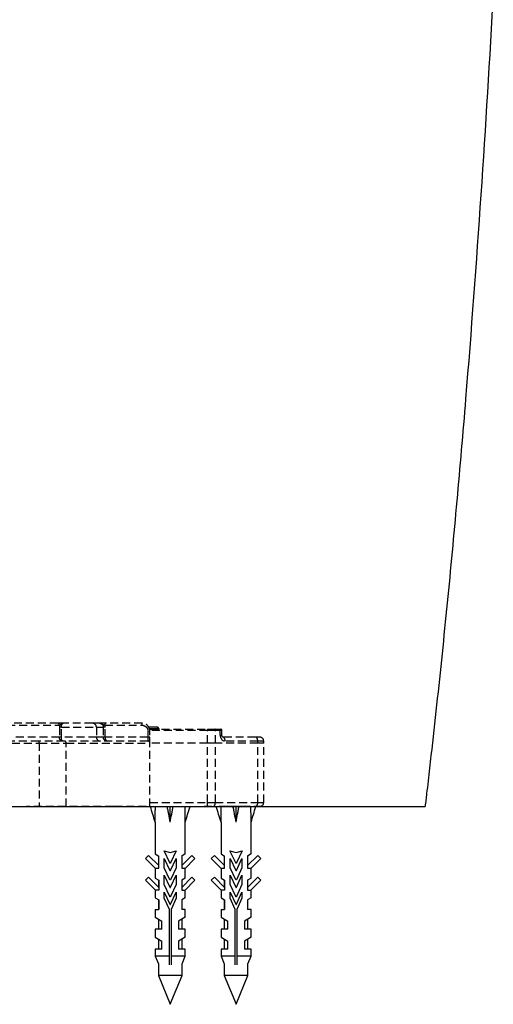
# Model space of a CAD drawing. Units: millimetres. Extents: x 35152 to 38271, y 314 to 2737.
# Drawn here: x 36637 to 36757, y 352 to 600 of the extents above; entities that cross this region are included whole.
import ezdxf

# ---------------------------------------------------------------- set-up
doc = ezdxf.new("R2010")
doc.units = ezdxf.units.MM
doc.linetypes.add('DASHED', pattern=[3, 2, -1])
doc.layers.add('1', color=7, linetype='Continuous')

msp = doc.modelspace()

# ---------------------------------------------------------------- linework, layer by layer
at = {"layer": '1', "linetype": 'DASHED'}
for p, q in [((36646.93, 422.51), (36621.75, 422.51)), ((36622.24, 422.01), (36647.41, 422.01)), ((36647.38, 421.51), (36647.38, 419.01)), ((36647.9, 421.51), (36647.38, 421.51)), ((36647.9, 419.01), (36647.9, 421.51)), ((36647.9, 421.51), (36656.72, 421.51)), ((36655.74, 422.51), (36648.32, 422.51)), ((36657.48, 422.51), (36655.74, 422.51)), ((36656.72, 421.51), (36656.72, 419.01)), ((36656.72, 421.51), (36658.48, 421.51)), ((36658.48, 421.51), (36658.48, 419.01)), ((36658.98, 421.51), (36658.48, 421.51)), ((36668.24, 422.51), (36658.9, 422.51)), ((36658.9, 422.51), (36658.9, 422.01)), ((36658.9, 422.01), (36668.24, 422.01)), ((36658.98, 419.01), (36658.98, 421.51)), ((36668.24, 422.51), (36668.24, 422.01)), ((36669.74, 420.51), (36669.74, 419.01)), ((36670.24, 420.51), (36669.74, 420.51)), ((36672.06, 421.51), (36669.98, 421.51)), ((36670.18, 421.01), (36684.77, 421.01)), ((36684.77, 420.71), (36670.23, 420.71)), ((36670.24, 401.51), (36670.24, 420.51)), ((36670.24, 420.51), (36670.24, 420.51)), ((36684.77, 421.01), (36686.61, 421.01)), ((36684.77, 421.01), (36684.77, 420.71)), ((36684.77, 417.51), (36684.77, 420.71)), ((36686.78, 420.71), (36684.77, 420.71)), ((36686.61, 421.01), (36687.84, 421.01)), ((36686.78, 417.51), (36686.78, 420.71)), ((36688.01, 420.71), (36686.78, 420.71)), ((36688.01, 419.51), (36688.01, 420.71)), ((36688.44, 419.51), (36688.44, 420.71)), ((36647.38, 419.01), (36622.25, 419.01)), ((36642.14, 418.01), (36623.24, 418.01)), ((36648.67, 418.01), (36642.14, 418.01)), ((36647.9, 419.01), (36647.38, 419.01)), ((36656.72, 419.01), (36647.9, 419.01)), ((36669.73, 418.01), (36648.67, 418.01)), ((36658.48, 419.01), (36656.72, 419.01)), ((36658.98, 419.01), (36658.48, 419.01)), ((36669.74, 419.01), (36658.98, 419.01)), ((36670.24, 419.01), (36669.74, 419.01)), ((36688.01, 419.51), (36688.44, 419.51)), ((36696.93, 419.01), (36688.67, 419.01)), ((36697.5, 418.01), (36689.24, 418.01)), ((36697.99, 419.01), (36696.93, 419.01)), ((36697.5, 417.51), (36697.5, 418.01)), ((36698.99, 418.01), (36697.5, 418.01)), ((36698.99, 417.51), (36698.99, 418.01)), ((36623.41, 417.51), (36642.31, 417.51)), ((36642.31, 417.51), (36642.31, 401.51)), ((36642.31, 417.51), (36649.09, 417.51)), ((36649.09, 417.51), (36670.23, 417.51)), ((36649.09, 401.51), (36649.09, 417.51)), ((36684.77, 417.51), (36670.24, 417.51)), ((36684.77, 402.51), (36684.77, 417.51)), ((36686.78, 417.51), (36684.77, 417.51)), ((36697.5, 417.51), (36686.78, 417.51)), ((36686.78, 402.51), (36686.78, 417.51)), ((36698.99, 417.51), (36697.5, 417.51)), ((36697.5, 402.51), (36697.5, 417.51)), ((36698.99, 402.51), (36698.99, 417.51)), ((36661.91, 401.51), (36660.94, 401.51)), ((36669.34, 401.51), (36681.24, 401.51)), ((36670.24, 402.51), (36684.77, 402.51)), ((36684.77, 401.51), (36684.77, 402.51)), ((36684.77, 402.51), (36686.78, 402.51)), ((36686.78, 402.51), (36697.5, 402.51)), ((36688.6, 401.51), (36687.64, 401.51)), ((36698.49, 401.51), (36695.63, 401.51)), ((36697.5, 402.51), (36698.99, 402.51))]:
    msp.add_line(p, q, dxfattribs=at)
at = {"layer": '1', "linetype": 'Continuous'}
for p, q in [((36622.24, 401.51), (36642.31, 401.51)), ((36681.24, 401.51), (36684.77, 401.51)), ((36684.77, 401.51), (36686.21, 401.51)), ((36686.21, 401.51), (36687.64, 401.51)), ((36688.6, 401.51), (36688.53, 401.51)), ((36693.45, 401.51), (36688.6, 401.51)), ((36695.63, 401.51), (36693.45, 401.51)), ((36671.58, 397.51), (36671.58, 389.51)), ((36679.18, 389.51), (36679.18, 397.51)), ((36688.21, 397.51), (36688.21, 389.51)), ((36695.81, 389.51), (36695.81, 397.51)), ((36675.29, 387.25), (36673.85, 390.34)), ((36673.85, 390.34), (36675.38, 389.89)), ((36675.38, 389.89), (36676.91, 390.34)), ((36676.91, 390.34), (36675.47, 387.25)), ((36691.92, 387.25), (36690.48, 390.34)), ((36690.48, 390.34), (36692.01, 389.89)), ((36692.01, 389.89), (36693.54, 390.34)), ((36693.54, 390.34), (36692.1, 387.25)), ((36669.13, 388.36), (36669.91, 389.14)), ((36671.71, 385.78), (36669.13, 388.36)), ((36669.91, 389.14), (36672.48, 386.57)), ((36671.58, 389.51), (36672.48, 388.99)), ((36672.38, 389.05), (36672.38, 386.67)), ((36672.48, 385.91), (36672.48, 388.99)), ((36673.88, 386.02), (36673.88, 388.39)), ((36673.88, 388.39), (36675.29, 385.37)), ((36675.47, 385.37), (36676.88, 388.39)), ((36676.88, 388.39), (36676.88, 386.02)), ((36679.18, 389.51), (36678.28, 388.99)), ((36678.28, 386.57), (36680.85, 389.14)), ((36678.28, 388.99), (36678.28, 385.91)), ((36678.38, 386.67), (36678.38, 389.05)), ((36681.63, 388.36), (36679.05, 385.78)), ((36680.85, 389.14), (36681.63, 388.36)), ((36685.76, 388.36), (36686.54, 389.14)), ((36688.35, 385.78), (36685.76, 388.36)), ((36686.54, 389.14), (36689.11, 386.57)), ((36688.21, 389.51), (36689.11, 388.99)), ((36689.01, 389.05), (36689.01, 386.67)), ((36689.11, 385.91), (36689.11, 388.99)), ((36690.51, 386.02), (36690.51, 388.39)), ((36690.51, 388.39), (36691.92, 385.37)), ((36692.1, 385.37), (36693.51, 388.39)), ((36693.51, 388.39), (36693.51, 386.02)), ((36695.81, 389.51), (36694.91, 388.99)), ((36694.91, 386.57), (36697.49, 389.14)), ((36694.91, 388.99), (36694.91, 385.91)), ((36695.01, 386.67), (36695.01, 389.05)), ((36698.26, 388.36), (36695.68, 385.78)), ((36697.49, 389.14), (36698.26, 388.36)), ((36671.58, 385.91), (36671.58, 383.41)), ((36671.71, 385.91), (36671.71, 385.78)), ((36671.71, 385.91), (36672.48, 385.91)), ((36675.29, 383), (36673.88, 386.02)), ((36676.88, 386.02), (36675.47, 383)), ((36678.28, 385.91), (36679.05, 385.91)), ((36679.05, 385.78), (36679.05, 385.91)), ((36679.18, 383.41), (36679.18, 385.91)), ((36688.21, 385.91), (36688.21, 383.41)), ((36688.35, 385.91), (36688.35, 385.78)), ((36688.35, 385.91), (36689.11, 385.91)), ((36691.92, 383), (36690.51, 386.02)), ((36693.51, 386.02), (36692.1, 383)), ((36694.91, 385.91), (36695.68, 385.91)), ((36695.68, 385.78), (36695.68, 385.91)), ((36695.81, 383.41), (36695.81, 385.91)), ((36669.13, 382.86), (36669.91, 383.64)), ((36671.71, 380.28), (36669.13, 382.86)), ((36669.91, 383.64), (36672.48, 381.07)), ((36671.58, 383.41), (36672.48, 382.89)), ((36672.38, 382.95), (36672.38, 381.17)), ((36672.48, 382.89), (36672.48, 380.41)), ((36673.88, 381.76), (36673.88, 384.13)), ((36673.88, 384.13), (36675.29, 381.11)), ((36675.47, 381.11), (36676.88, 384.13)), ((36676.88, 384.13), (36676.88, 381.76)), ((36678.28, 381.07), (36680.85, 383.64)), ((36679.18, 383.41), (36678.28, 382.89)), ((36678.28, 382.89), (36678.28, 380.41)), ((36678.38, 381.17), (36678.38, 382.95)), ((36681.63, 382.86), (36679.05, 380.28)), ((36680.85, 383.64), (36681.63, 382.86)), ((36685.76, 382.86), (36686.54, 383.64)), ((36688.35, 380.28), (36685.76, 382.86)), ((36686.54, 383.64), (36689.11, 381.07)), ((36688.21, 383.41), (36689.11, 382.89)), ((36689.01, 382.95), (36689.01, 381.17)), ((36689.11, 382.89), (36689.11, 380.41)), ((36690.51, 381.76), (36690.51, 384.13)), ((36690.51, 384.13), (36691.92, 381.11)), ((36692.1, 381.11), (36693.51, 384.13)), ((36693.51, 384.13), (36693.51, 381.76)), ((36694.91, 381.07), (36697.49, 383.64)), ((36695.81, 383.41), (36694.91, 382.89)), ((36694.91, 382.89), (36694.91, 380.41)), ((36695.01, 381.17), (36695.01, 382.95)), ((36698.26, 382.86), (36695.68, 380.28)), ((36697.49, 383.64), (36698.26, 382.86)), ((36671.58, 380.41), (36671.58, 378.41)), ((36671.71, 380.41), (36671.71, 380.28)), ((36672.48, 380.41), (36671.71, 380.41)), ((36675.29, 378.74), (36673.88, 381.76)), ((36676.88, 381.76), (36675.47, 378.74)), ((36678.28, 380.41), (36679.05, 380.41)), ((36679.05, 380.28), (36679.05, 380.41)), ((36679.18, 378.41), (36679.18, 380.41)), ((36688.21, 380.41), (36688.21, 378.41)), ((36688.35, 380.41), (36688.35, 380.28)), ((36689.11, 380.41), (36688.35, 380.41)), ((36691.92, 378.74), (36690.51, 381.76)), ((36693.51, 381.76), (36692.1, 378.74)), ((36694.91, 380.41), (36695.68, 380.41)), ((36695.68, 380.28), (36695.68, 380.41)), ((36695.81, 378.41), (36695.81, 380.41)), ((36671.58, 378.41), (36672.48, 377.89)), ((36672.38, 377.95), (36672.38, 375.51)), ((36672.48, 377.89), (36672.48, 375.51)), ((36673.88, 378.36), (36673.88, 379.86)), ((36673.88, 379.86), (36675.29, 376.84)), ((36675.18, 375.51), (36673.88, 378.36)), ((36675.47, 376.84), (36676.88, 379.86)), ((36676.88, 378.36), (36675.58, 375.51)), ((36676.88, 379.86), (36676.88, 378.36)), ((36679.18, 378.41), (36678.28, 377.89)), ((36678.28, 377.89), (36678.28, 375.51)), ((36678.38, 375.51), (36678.38, 377.95)), ((36688.21, 378.41), (36689.11, 377.89)), ((36689.01, 377.95), (36689.01, 375.51)), ((36689.11, 377.89), (36689.11, 375.51)), ((36690.51, 378.36), (36690.51, 379.86)), ((36690.51, 379.86), (36691.92, 376.84)), ((36691.81, 375.51), (36690.51, 378.36)), ((36692.1, 376.84), (36693.51, 379.86)), ((36693.51, 378.36), (36692.21, 375.51)), ((36693.51, 379.86), (36693.51, 378.36)), ((36695.81, 378.41), (36694.91, 377.89)), ((36694.91, 377.89), (36694.91, 375.51)), ((36695.01, 375.51), (36695.01, 377.95)), ((36671.58, 375.51), (36671.58, 373.51)), ((36671.58, 375.51), (36672.48, 375.51)), ((36675.18, 363.71), (36675.18, 375.51)), ((36675.58, 375.51), (36675.58, 363.71)), ((36679.18, 375.51), (36678.28, 375.51)), ((36679.18, 373.51), (36679.18, 375.51)), ((36688.21, 375.51), (36688.21, 373.51)), ((36688.21, 375.51), (36689.11, 375.51)), ((36691.81, 363.71), (36691.81, 375.51)), ((36692.21, 375.51), (36692.21, 363.71)), ((36695.81, 375.51), (36694.91, 375.51)), ((36695.81, 373.51), (36695.81, 375.51)), ((36671.58, 373.51), (36673.28, 372.53)), ((36672.38, 373.05), (36672.38, 370.51)), ((36679.18, 373.51), (36677.48, 372.53)), ((36678.38, 370.51), (36678.38, 373.05)), ((36688.21, 373.51), (36689.91, 372.53)), ((36689.01, 373.05), (36689.01, 370.51)), ((36695.81, 373.51), (36694.11, 372.53)), ((36695.01, 370.51), (36695.01, 373.05)), ((36671.58, 370.51), (36671.58, 368.51)), ((36673.28, 370.51), (36671.58, 370.51)), ((36673.28, 370.51), (36673.28, 372.53)), ((36677.48, 372.53), (36677.48, 370.51)), ((36679.18, 370.51), (36677.48, 370.51)), ((36679.18, 368.51), (36679.18, 370.51)), ((36689.91, 370.51), (36688.21, 370.51)), ((36688.21, 370.51), (36688.21, 368.51)), ((36689.91, 370.51), (36689.91, 372.53)), ((36694.11, 372.53), (36694.11, 370.51)), ((36695.81, 370.51), (36694.11, 370.51)), ((36695.81, 368.51), (36695.81, 370.51)), ((36671.58, 368.51), (36673.28, 367.53)), ((36672.38, 368.05), (36672.38, 365.51)), ((36679.18, 368.51), (36677.48, 367.53)), ((36678.38, 365.51), (36678.38, 368.05)), ((36688.21, 368.51), (36689.91, 367.53)), ((36689.01, 368.05), (36689.01, 365.51)), ((36695.81, 368.51), (36694.11, 367.53)), ((36695.01, 365.51), (36695.01, 368.05)), ((36671.58, 365.51), (36671.58, 363.71)), ((36673.28, 365.51), (36671.58, 365.51)), ((36673.28, 365.51), (36673.28, 367.53)), ((36677.48, 367.53), (36677.48, 365.51)), ((36679.18, 365.51), (36677.48, 365.51)), ((36679.18, 363.71), (36679.18, 365.51)), ((36688.21, 365.51), (36688.21, 363.71)), ((36689.91, 365.51), (36688.21, 365.51)), ((36689.91, 365.51), (36689.91, 367.53)), ((36694.11, 367.53), (36694.11, 365.51)), ((36695.81, 365.51), (36694.11, 365.51)), ((36695.81, 363.71), (36695.81, 365.51)), ((36675.18, 363.71), (36671.58, 363.71)), ((36671.58, 363.71), (36672.38, 361.75)), ((36679.18, 363.71), (36675.58, 363.71)), ((36678.38, 361.75), (36679.18, 363.71)), ((36688.21, 363.71), (36689.01, 361.75)), ((36691.81, 363.71), (36688.21, 363.71)), ((36695.81, 363.71), (36692.21, 363.71)), ((36695.01, 361.75), (36695.81, 363.71)), ((36672.38, 361.75), (36672.38, 358.79)), ((36678.38, 358.79), (36678.38, 361.75)), ((36689.01, 361.75), (36689.01, 358.79)), ((36695.01, 358.79), (36695.01, 361.75)), ((36675.41, 358.79), (36672.38, 358.79)), ((36672.38, 358.79), (36675.38, 351.55)), ((36675.38, 351.55), (36678.38, 358.79)), ((36678.38, 358.79), (36675.41, 358.79)), ((36689.01, 358.79), (36692.01, 351.55)), ((36693.72, 358.79), (36689.01, 358.79)), ((36692.01, 351.55), (36695.01, 358.79)), ((36695.01, 358.79), (36693.72, 358.79))]:
    msp.add_line(p, q, dxfattribs=at)
at = {"layer": '1', "linetype": 'DASHED'}
for centre, radius, start, end in [((36668.24, 420.51), 2, 0, 90), ((36697.99, 418.01), 1, 0, 90), ((36697.99, 402.51), 1, 270, 0)]:
    msp.add_arc(centre, radius, start, end, dxfattribs=at)
for centre, major_axis, ratio, start_param, end_param in [((36646.93, 422.01), (0, -0.5), 0.950145, 1.570796, 3.141593), ((36655.74, 421.51), (0, 1), 0.978888, 4.712389, 6.283185), ((36672.06, 421.01), (0, 0.5), 0.280083, 5.096786, 6.293344), ((36672.58, 421.31), (0.42, 0), 0.714074, 3.525989, 4.712389), ((36686.61, 420.71), (0, 0.3), 0.573576, 4.712389, 6.283185), ((36688.14, 420.71), (0, 0.3), 1, 4.713974, 6.283272), ((36642.14, 417.51), (0, -0.5), 0.338945, 1.570796, 3.141593), ((36648.67, 417.51), (0, -0.5), 0.84157, 1.570796, 3.141593), ((36657.7, 419.01), (0, 1), 0.978888, 1.570796, 3.141593), ((36669.73, 417.51), (0, -0.5), 0.999887, 1.570796, 3.141593), ((36689.24, 419.51), (0, -1.5), 0.819152, 4.712389, 6.283185), ((36688.67, 418.01), (0, 1), 0.573576, 4.712389, 6.283185), ((36696.93, 418.01), (0, -1), 0.573576, 1.570796, 3.141593), ((36686.21, 402.51), (0, -1), 0.573576, 0, 1.570796), ((36696.93, 402.51), (0, -1), 0.573576, 0, 1.570796)]:
    msp.add_ellipse(centre, major_axis=major_axis, ratio=ratio, start_param=start_param, end_param=end_param, dxfattribs=at)
at = {"layer": '1', "linetype": 'Continuous'}
for points, knots in [([(36757.01, 607.51), (36756.06, 590.3), (36755.02, 573.11), (36752.69, 538.73), (36751.41, 521.55), (36749.65, 500.08), (36749.29, 495.79), (36748.55, 487.21), (36748.17, 482.92), (36747.01, 470.05), (36746.2, 461.47), (36744.5, 444.32), (36743.62, 435.75), (36742.22, 422.91), (36741.51, 416.49), (36740.65, 409), (36740.22, 405.25), (36740, 403.38), (36739.9, 402.58), (36739.84, 402.04), (36739.81, 401.78), (36739.78, 401.51)], [0, 0, 0, 0, 0.25, 0.25, 0.5, 0.5, 0.5625, 0.5625, 0.625, 0.625, 0.75, 0.75, 0.875, 0.875, 0.9375, 0.96875, 0.984375, 0.992188, 0.996094, 0.996094, 1, 1, 1, 1]), ([(36574.24, 401.51), (36577.55, 401.51), (36584.17, 401.51), (36594.02, 401.51), (36603.74, 401.51), (36613.23, 401.51), (36622.44, 401.51), (36631.29, 401.51), (36637.25, 401.51), (36640.47, 401.51), (36641.15, 401.51), (36642.16, 401.51), (36644.32, 401.51), (36647.57, 401.51), (36650.7, 401.51), (36652.83, 401.51), (36653.88, 401.51), (36654.35, 401.51), (36654.53, 401.51), (36654.55, 401.51)], [0, 0, 0, 0, 0.111739, 0.223478, 0.335217, 0.446956, 0.558695, 0.670434, 0.782173, 0.796141, 0.803124, 0.810108, 0.838043, 0.893912, 0.949782, 0.977717, 0.991684, 0.998668, 1, 1, 1, 1]), ([(36574.24, 401.51), (36576.12, 401.51), (36579.86, 401.51), (36585.47, 401.51), (36591.06, 401.51), (36596.62, 401.51), (36602.15, 401.51), (36609.47, 401.51), (36618.5, 401.51), (36629.05, 401.51), (36637.52, 401.51), (36644.07, 401.51), (36648.04, 401.51), (36651.14, 401.51), (36653.05, 401.51), (36654.55, 401.51), (36655.83, 401.51), (36656.74, 401.51), (36657.27, 401.51)], [0, 0, 0, 0, 0.063046, 0.126093, 0.189139, 0.252185, 0.315232, 0.378278, 0.504371, 0.630463, 0.756556, 0.819602, 0.882648, 0.914172, 0.945695, 0.961456, 0.977218, 1, 1, 1, 1]), ([(36654.55, 401.51), (36654.61, 401.51), (36654.67, 401.51), (36654.78, 401.51), (36654.84, 401.51), (36655.01, 401.51), (36655.13, 401.51), (36655.47, 401.51), (36655.69, 401.51), (36656.37, 401.51), (36656.83, 401.51), (36657.27, 401.51)], [0, 0, 0, 0, 0.0625, 0.0625, 0.125, 0.125, 0.25, 0.25, 0.5, 0.5, 1, 1, 1, 1]), ([(36657.27, 401.51), (36657.48, 401.51), (36659.16, 401.51), (36662.27, 401.51), (36667.93, 401.51), (36673.33, 401.51), (36678.22, 401.51), (36680.47, 401.51), (36681.48, 401.51)], [0, 0, 0, 0, 0.023164, 0.190238, 0.357312, 0.691461, 0.858535, 1, 1, 1, 1]), ([(36657.27, 401.51), (36657.65, 401.51), (36659.19, 401.51), (36662.95, 401.51), (36668.35, 401.51), (36674.41, 401.51), (36678.69, 401.51), (36680.97, 401.51), (36681.48, 401.51)], [0, 0, 0, 0, 0.041324, 0.167773, 0.420672, 0.67357, 0.926469, 1, 1, 1, 1]), ([(36671.58, 397.51), (36671.58, 398.18), (36671.58, 398.85), (36671.6, 399.85), (36671.61, 400.18), (36671.62, 400.68), (36671.63, 400.84), (36671.64, 401.18), (36671.65, 401.34), (36671.65, 401.51)], [0, 0, 0, 0, 0.5, 0.5, 0.75, 0.75, 0.875, 0.875, 1, 1, 1, 1]), ([(36675.38, 397.51), (36675.26, 398.18), (36675.14, 398.85), (36674.95, 399.85), (36674.89, 400.18), (36674.79, 400.68), (36674.76, 400.84), (36674.7, 401.18), (36674.66, 401.34), (36674.63, 401.51)], [0, 0, 0, 0, 0.5, 0.5, 0.75, 0.75, 0.875, 0.875, 1, 1, 1, 1]), ([(36675.38, 397.51), (36675.5, 398.18), (36675.62, 398.85), (36675.81, 399.85), (36675.87, 400.18), (36675.97, 400.68), (36676, 400.84), (36676.06, 401.18), (36676.1, 401.34), (36676.13, 401.51)], [0, 0, 0, 0, 0.5, 0.5, 0.75, 0.75, 0.875, 0.875, 1, 1, 1, 1]), ([(36679.18, 397.51), (36679.18, 398.18), (36679.17, 398.85), (36679.16, 399.85), (36679.15, 400.18), (36679.13, 400.68), (36679.13, 400.84), (36679.12, 401.18), (36679.11, 401.34), (36679.1, 401.51)], [0, 0, 0, 0, 0.5, 0.5, 0.75, 0.75, 0.875, 0.875, 1, 1, 1, 1]), ([(36681.48, 401.51), (36683.15, 401.51), (36684.74, 401.51), (36687.02, 401.51), (36687.76, 401.51), (36688.85, 401.51), (36689.21, 401.51), (36689.74, 401.51), (36689.91, 401.51), (36690.17, 401.51), (36690.26, 401.51), (36690.43, 401.51), (36690.52, 401.51), (36690.61, 401.51)], [0, 0, 0, 0, 0.5, 0.5, 0.75, 0.75, 0.875, 0.875, 0.9375, 0.9375, 0.96875, 0.96875, 1, 1, 1, 1]), ([(36681.48, 401.51), (36682.23, 401.51), (36682.96, 401.51), (36684.4, 401.51), (36685.11, 401.51), (36686.5, 401.51), (36687.18, 401.51), (36688.18, 401.51), (36688.51, 401.51), (36689.17, 401.51), (36689.49, 401.51), (36689.97, 401.51), (36690.13, 401.51), (36690.45, 401.51), (36690.61, 401.51), (36690.92, 401.51), (36691.08, 401.51), (36691.39, 401.51), (36691.55, 401.51), (36692.32, 401.51), (36692.94, 401.51), (36694.78, 401.51), (36695.98, 401.51), (36698.33, 401.51), (36699.49, 401.51), (36701.74, 401.51), (36702.84, 401.51), (36704.99, 401.51), (36706.04, 401.51), (36708.08, 401.51), (36709.07, 401.51), (36711.96, 401.51), (36713.77, 401.51), (36716.3, 401.51), (36717.12, 401.51), (36718.68, 401.51), (36719.43, 401.51), (36720.87, 401.51), (36721.55, 401.51), (36722.86, 401.51), (36723.8, 401.51), (36724.66, 401.51), (36725.22, 401.51), (36726.03, 401.51), (36726.77, 401.51), (36727.69, 401.51), (36728.12, 401.51), (36728.71, 401.51), (36728.9, 401.51), (36729.17, 401.51), (36729.26, 401.51), (36729.44, 401.51), (36729.52, 401.51), (36729.69, 401.51), (36729.78, 401.51), (36729.94, 401.51), (36730.03, 401.51), (36730.28, 401.51), (36730.44, 401.51), (36730.77, 401.51), (36730.93, 401.51), (36731.25, 401.51), (36731.4, 401.51), (36731.71, 401.51), (36731.86, 401.51), (36732.16, 401.51), (36732.31, 401.51), (36732.75, 401.51), (36733.61, 401.51), (36734.39, 401.51), (36735.38, 401.51), (36735.84, 401.51), (36736.7, 401.51), (36737.1, 401.51), (36737.84, 401.51), (36738.18, 401.51), (36738.79, 401.51), (36739.06, 401.51), (36739.3, 401.51)], [0, 0, 0, 0, 0.015625, 0.015625, 0.03125, 0.03125, 0.046875, 0.046875, 0.054687, 0.054687, 0.0625, 0.0625, 0.066406, 0.066406, 0.070312, 0.070312, 0.074219, 0.074219, 0.078125, 0.078125, 0.09375, 0.09375, 0.125, 0.125, 0.15625, 0.15625, 0.1875, 0.1875, 0.21875, 0.21875, 0.25, 0.25, 0.3125, 0.3125, 0.34375, 0.34375, 0.375, 0.375, 0.40625, 0.40625, 0.4375, 0.453125, 0.453125, 0.46875, 0.5, 0.5, 0.53125, 0.53125, 0.546875, 0.546875, 0.554687, 0.554687, 0.5625, 0.5625, 0.570312, 0.570312, 0.578125, 0.578125, 0.59375, 0.59375, 0.609375, 0.609375, 0.625, 0.625, 0.640625, 0.640625, 0.65625, 0.65625, 0.6875, 0.75, 0.75, 0.8125, 0.8125, 0.875, 0.875, 0.9375, 0.9375, 1, 1, 1, 1]), ([(36688.21, 397.51), (36688.21, 398.18), (36688.22, 398.85), (36688.24, 399.85), (36688.24, 400.18), (36688.26, 400.68), (36688.26, 400.84), (36688.27, 401.18), (36688.28, 401.34), (36688.29, 401.51)], [0, 0, 0, 0, 0.5, 0.5, 0.75, 0.75, 0.875, 0.875, 1, 1, 1, 1]), ([(36692.01, 397.51), (36691.9, 398.18), (36691.77, 398.85), (36691.59, 399.85), (36691.52, 400.18), (36691.43, 400.68), (36691.39, 400.84), (36691.33, 401.18), (36691.3, 401.34), (36691.26, 401.51)], [0, 0, 0, 0, 0.5, 0.5, 0.75, 0.75, 0.875, 0.875, 1, 1, 1, 1]), ([(36692.01, 397.51), (36692.13, 398.18), (36692.25, 398.85), (36692.44, 399.85), (36692.5, 400.18), (36692.6, 400.68), (36692.63, 400.84), (36692.7, 401.18), (36692.73, 401.34), (36692.76, 401.51)], [0, 0, 0, 0, 0.5, 0.5, 0.75, 0.75, 0.875, 0.875, 1, 1, 1, 1]), ([(36695.81, 397.51), (36695.81, 398.18), (36695.81, 398.85), (36695.79, 399.85), (36695.78, 400.18), (36695.77, 400.68), (36695.76, 400.84), (36695.75, 401.18), (36695.75, 401.34), (36695.74, 401.51)], [0, 0, 0, 0, 0.5, 0.5, 0.75, 0.75, 0.875, 0.875, 1, 1, 1, 1]), ([(36739.3, 401.51), (36739.38, 401.51), (36739.45, 401.51), (36739.55, 401.51), (36739.58, 401.51), (36739.65, 401.51), (36739.68, 401.51), (36739.71, 401.51)], [0, 0, 0, 0, 0.5, 0.5, 0.75, 0.75, 1, 1, 1, 1]), ([(36739.71, 401.51), (36739.71, 401.51), (36739.73, 401.51), (36739.74, 401.51), (36739.75, 401.51)], [0, 0, 0, 0, 0.060668, 1, 1, 1, 1]), ([(36739.75, 401.51), (36739.75, 401.51), (36739.76, 401.51), (36739.78, 401.51), (36739.78, 401.51)], [0, 0, 0, 0, 0.347257, 1, 1, 1, 1]), ([(36675.47, 387.25), (36675.47, 387.25), (36675.46, 387.24), (36675.45, 387.23), (36675.45, 387.22), (36675.44, 387.22), (36675.44, 387.21), (36675.43, 387.21), (36675.42, 387.21), (36675.42, 387.2), (36675.41, 387.2), (36675.4, 387.2), (36675.39, 387.2), (36675.37, 387.2), (36675.37, 387.2), (36675.36, 387.2), (36675.36, 387.2), (36675.34, 387.2), (36675.33, 387.21), (36675.32, 387.22), (36675.31, 387.22), (36675.3, 387.23), (36675.3, 387.24), (36675.29, 387.25), (36675.29, 387.25), (36675.29, 387.25)], [0, 0, 0, 0, 0.125, 0.125, 0.1875, 0.1875, 0.25, 0.25, 0.3125, 0.3125, 0.375, 0.375, 0.5, 0.5, 0.5625, 0.5625, 0.625, 0.625, 0.75, 0.75, 0.875, 0.875, 0.9375, 0.9375, 1, 1, 1, 1]), ([(36675.29, 385.37), (36675.29, 385.36), (36675.3, 385.35), (36675.31, 385.34), (36675.31, 385.34), (36675.32, 385.33), (36675.32, 385.33), (36675.33, 385.32), (36675.33, 385.32), (36675.34, 385.32), (36675.35, 385.31), (36675.36, 385.31), (36675.37, 385.31), (36675.38, 385.31), (36675.39, 385.31), (36675.4, 385.31), (36675.4, 385.31), (36675.42, 385.32), (36675.42, 385.32), (36675.44, 385.33), (36675.45, 385.34), (36675.46, 385.35), (36675.46, 385.35), (36675.47, 385.36), (36675.47, 385.36), (36675.47, 385.37)], [0, 0, 0, 0, 0.125, 0.125, 0.1875, 0.1875, 0.25, 0.25, 0.3125, 0.3125, 0.375, 0.375, 0.5, 0.5, 0.5625, 0.5625, 0.625, 0.625, 0.75, 0.75, 0.875, 0.875, 0.9375, 0.9375, 1, 1, 1, 1]), ([(36692.1, 387.25), (36692.1, 387.25), (36692.09, 387.24), (36692.09, 387.23), (36692.08, 387.22), (36692.07, 387.22), (36692.07, 387.21), (36692.06, 387.21), (36692.06, 387.21), (36692.05, 387.2), (36692.05, 387.2), (36692.03, 387.2), (36692.02, 387.2), (36692.01, 387.2), (36692, 387.2), (36691.99, 387.2), (36691.99, 387.2), (36691.98, 387.2), (36691.97, 387.21), (36691.95, 387.22), (36691.94, 387.22), (36691.93, 387.23), (36691.93, 387.24), (36691.93, 387.25), (36691.92, 387.25), (36691.92, 387.25)], [0, 0, 0, 0, 0.125, 0.125, 0.1875, 0.1875, 0.25, 0.25, 0.3125, 0.3125, 0.375, 0.375, 0.5, 0.5, 0.5625, 0.5625, 0.625, 0.625, 0.75, 0.75, 0.875, 0.875, 0.9375, 0.9375, 1, 1, 1, 1]), ([(36691.92, 385.37), (36691.93, 385.36), (36691.93, 385.35), (36691.94, 385.34), (36691.94, 385.34), (36691.95, 385.33), (36691.96, 385.33), (36691.96, 385.32), (36691.97, 385.32), (36691.98, 385.32), (36691.98, 385.31), (36691.99, 385.31), (36692, 385.31), (36692.02, 385.31), (36692.02, 385.31), (36692.03, 385.31), (36692.04, 385.31), (36692.05, 385.32), (36692.06, 385.32), (36692.07, 385.33), (36692.08, 385.34), (36692.09, 385.35), (36692.09, 385.35), (36692.1, 385.36), (36692.1, 385.36), (36692.1, 385.37)], [0, 0, 0, 0, 0.125, 0.125, 0.1875, 0.1875, 0.25, 0.25, 0.3125, 0.3125, 0.375, 0.375, 0.5, 0.5, 0.5625, 0.5625, 0.625, 0.625, 0.75, 0.75, 0.875, 0.875, 0.9375, 0.9375, 1, 1, 1, 1]), ([(36675.47, 383), (36675.47, 382.99), (36675.46, 382.98), (36675.45, 382.97), (36675.45, 382.97), (36675.44, 382.96), (36675.44, 382.96), (36675.43, 382.95), (36675.42, 382.95), (36675.42, 382.95), (36675.41, 382.94), (36675.4, 382.94), (36675.39, 382.94), (36675.37, 382.94), (36675.37, 382.94), (36675.36, 382.94), (36675.36, 382.94), (36675.34, 382.95), (36675.33, 382.95), (36675.32, 382.96), (36675.31, 382.97), (36675.3, 382.98), (36675.3, 382.98), (36675.29, 382.99), (36675.29, 382.99), (36675.29, 383)], [0, 0, 0, 0, 0.125, 0.125, 0.1875, 0.1875, 0.25, 0.25, 0.3125, 0.3125, 0.375, 0.375, 0.5, 0.5, 0.5625, 0.5625, 0.625, 0.625, 0.75, 0.75, 0.875, 0.875, 0.9375, 0.9375, 1, 1, 1, 1]), ([(36692.1, 383), (36692.1, 382.99), (36692.09, 382.98), (36692.09, 382.97), (36692.08, 382.97), (36692.07, 382.96), (36692.07, 382.96), (36692.06, 382.95), (36692.06, 382.95), (36692.05, 382.95), (36692.05, 382.94), (36692.03, 382.94), (36692.02, 382.94), (36692.01, 382.94), (36692, 382.94), (36691.99, 382.94), (36691.99, 382.94), (36691.98, 382.95), (36691.97, 382.95), (36691.95, 382.96), (36691.94, 382.97), (36691.93, 382.98), (36691.93, 382.98), (36691.93, 382.99), (36691.92, 382.99), (36691.92, 383)], [0, 0, 0, 0, 0.125, 0.125, 0.1875, 0.1875, 0.25, 0.25, 0.3125, 0.3125, 0.375, 0.375, 0.5, 0.5, 0.5625, 0.5625, 0.625, 0.625, 0.75, 0.75, 0.875, 0.875, 0.9375, 0.9375, 1, 1, 1, 1]), ([(36675.29, 381.11), (36675.29, 381.1), (36675.3, 381.09), (36675.31, 381.08), (36675.31, 381.08), (36675.32, 381.07), (36675.32, 381.07), (36675.33, 381.06), (36675.33, 381.06), (36675.34, 381.06), (36675.35, 381.05), (36675.36, 381.05), (36675.37, 381.05), (36675.38, 381.05), (36675.39, 381.05), (36675.4, 381.05), (36675.4, 381.05), (36675.42, 381.06), (36675.42, 381.06), (36675.44, 381.07), (36675.45, 381.08), (36675.46, 381.09), (36675.46, 381.09), (36675.47, 381.1), (36675.47, 381.1), (36675.47, 381.11)], [0, 0, 0, 0, 0.125, 0.125, 0.1875, 0.1875, 0.25, 0.25, 0.3125, 0.3125, 0.375, 0.375, 0.5, 0.5, 0.5625, 0.5625, 0.625, 0.625, 0.75, 0.75, 0.875, 0.875, 0.9375, 0.9375, 1, 1, 1, 1]), ([(36691.92, 381.11), (36691.93, 381.1), (36691.93, 381.09), (36691.94, 381.08), (36691.94, 381.08), (36691.95, 381.07), (36691.96, 381.07), (36691.96, 381.06), (36691.97, 381.06), (36691.98, 381.06), (36691.98, 381.05), (36691.99, 381.05), (36692, 381.05), (36692.02, 381.05), (36692.02, 381.05), (36692.03, 381.05), (36692.04, 381.05), (36692.05, 381.06), (36692.06, 381.06), (36692.07, 381.07), (36692.08, 381.08), (36692.09, 381.09), (36692.09, 381.09), (36692.1, 381.1), (36692.1, 381.1), (36692.1, 381.11)], [0, 0, 0, 0, 0.125, 0.125, 0.1875, 0.1875, 0.25, 0.25, 0.3125, 0.3125, 0.375, 0.375, 0.5, 0.5, 0.5625, 0.5625, 0.625, 0.625, 0.75, 0.75, 0.875, 0.875, 0.9375, 0.9375, 1, 1, 1, 1]), ([(36675.47, 378.74), (36675.47, 378.73), (36675.46, 378.72), (36675.45, 378.71), (36675.45, 378.71), (36675.44, 378.7), (36675.44, 378.7), (36675.43, 378.69), (36675.42, 378.69), (36675.42, 378.69), (36675.41, 378.68), (36675.4, 378.68), (36675.39, 378.68), (36675.37, 378.68), (36675.37, 378.68), (36675.36, 378.68), (36675.36, 378.68), (36675.34, 378.69), (36675.33, 378.69), (36675.32, 378.7), (36675.31, 378.71), (36675.3, 378.72), (36675.3, 378.72), (36675.29, 378.73), (36675.29, 378.73), (36675.29, 378.74)], [0, 0, 0, 0, 0.125, 0.125, 0.1875, 0.1875, 0.25, 0.25, 0.3125, 0.3125, 0.375, 0.375, 0.5, 0.5, 0.5625, 0.5625, 0.625, 0.625, 0.75, 0.75, 0.875, 0.875, 0.9375, 0.9375, 1, 1, 1, 1]), ([(36692.1, 378.74), (36692.1, 378.73), (36692.09, 378.72), (36692.09, 378.71), (36692.08, 378.71), (36692.07, 378.7), (36692.07, 378.7), (36692.06, 378.69), (36692.06, 378.69), (36692.05, 378.69), (36692.05, 378.68), (36692.03, 378.68), (36692.02, 378.68), (36692.01, 378.68), (36692, 378.68), (36691.99, 378.68), (36691.99, 378.68), (36691.98, 378.69), (36691.97, 378.69), (36691.95, 378.7), (36691.94, 378.71), (36691.93, 378.72), (36691.93, 378.72), (36691.93, 378.73), (36691.92, 378.73), (36691.92, 378.74)], [0, 0, 0, 0, 0.125, 0.125, 0.1875, 0.1875, 0.25, 0.25, 0.3125, 0.3125, 0.375, 0.375, 0.5, 0.5, 0.5625, 0.5625, 0.625, 0.625, 0.75, 0.75, 0.875, 0.875, 0.9375, 0.9375, 1, 1, 1, 1]), ([(36675.29, 376.84), (36675.29, 376.83), (36675.3, 376.82), (36675.31, 376.81), (36675.31, 376.81), (36675.32, 376.8), (36675.32, 376.8), (36675.33, 376.79), (36675.33, 376.79), (36675.34, 376.79), (36675.35, 376.78), (36675.36, 376.78), (36675.37, 376.78), (36675.38, 376.78), (36675.39, 376.78), (36675.4, 376.78), (36675.4, 376.78), (36675.42, 376.79), (36675.42, 376.79), (36675.44, 376.8), (36675.45, 376.81), (36675.46, 376.82), (36675.46, 376.82), (36675.47, 376.83), (36675.47, 376.83), (36675.47, 376.84)], [0, 0, 0, 0, 0.125, 0.125, 0.1875, 0.1875, 0.25, 0.25, 0.3125, 0.3125, 0.375, 0.375, 0.5, 0.5, 0.5625, 0.5625, 0.625, 0.625, 0.75, 0.75, 0.875, 0.875, 0.9375, 0.9375, 1, 1, 1, 1]), ([(36691.92, 376.84), (36691.93, 376.83), (36691.93, 376.82), (36691.94, 376.81), (36691.94, 376.81), (36691.95, 376.8), (36691.96, 376.8), (36691.96, 376.79), (36691.97, 376.79), (36691.98, 376.79), (36691.98, 376.78), (36691.99, 376.78), (36692, 376.78), (36692.02, 376.78), (36692.02, 376.78), (36692.03, 376.78), (36692.04, 376.78), (36692.05, 376.79), (36692.06, 376.79), (36692.07, 376.8), (36692.08, 376.81), (36692.09, 376.82), (36692.09, 376.82), (36692.1, 376.83), (36692.1, 376.83), (36692.1, 376.84)], [0, 0, 0, 0, 0.125, 0.125, 0.1875, 0.1875, 0.25, 0.25, 0.3125, 0.3125, 0.375, 0.375, 0.5, 0.5, 0.5625, 0.5625, 0.625, 0.625, 0.75, 0.75, 0.875, 0.875, 0.9375, 0.9375, 1, 1, 1, 1]), ([(36675.18, 361.51), (36675.18, 361.66), (36675.18, 361.81), (36675.18, 362.55), (36675.18, 363.13), (36675.18, 363.71)], [0, 0, 0, 0, 0.207151, 0.207151, 1, 1, 1, 1]), ([(36675.58, 363.71), (36675.58, 363.13), (36675.58, 362.55), (36675.58, 361.81), (36675.58, 361.66), (36675.58, 361.51)], [0, 0, 0, 0, 0.792849, 0.792849, 1, 1, 1, 1]), ([(36691.81, 361.51), (36691.81, 361.66), (36691.81, 361.81), (36691.81, 362.55), (36691.81, 363.13), (36691.81, 363.71)], [0, 0, 0, 0, 0.207151, 0.207151, 1, 1, 1, 1]), ([(36692.21, 363.71), (36692.21, 363.13), (36692.21, 362.55), (36692.21, 361.81), (36692.21, 361.66), (36692.21, 361.51)], [0, 0, 0, 0, 0.792849, 0.792849, 1, 1, 1, 1])]:
    msp.add_open_spline(points, degree=3, knots=knots, dxfattribs=at)
at = {"layer": '1', "linetype": 'DASHED'}
for points, knots in [([(36648.32, 422.51), (36648.04, 422.51), (36647.75, 422.51), (36647.37, 422.51), (36647.25, 422.51), (36647.06, 422.51), (36646.98, 422.51), (36646.93, 422.51)], [0, 0, 0, 0, 0.5, 0.5, 0.75, 0.75, 1, 1, 1, 1]), ([(36647.41, 422.01), (36647.4, 421.99), (36647.4, 421.97), (36647.4, 421.93), (36647.39, 421.87), (36647.39, 421.8), (36647.38, 421.68), (36647.38, 421.6), (36647.38, 421.51)], [0, 0, 0, 0, 0.125, 0.125, 0.25, 0.5, 0.5, 1, 1, 1, 1]), ([(36647.41, 422.01), (36647.45, 422.05), (36647.52, 422.1), (36647.67, 422.21), (36647.75, 422.27), (36647.92, 422.38), (36648, 422.43), (36648.16, 422.49), (36648.24, 422.51), (36648.32, 422.51)], [0, 0, 0, 0, 0.25, 0.25, 0.5, 0.5, 0.75, 0.75, 1, 1, 1, 1]), ([(36647.9, 421.51), (36647.9, 421.65), (36647.91, 421.78), (36647.95, 422.03), (36647.99, 422.14), (36648.07, 422.32), (36648.11, 422.39), (36648.21, 422.49), (36648.27, 422.51), (36648.32, 422.51)], [0, 0, 0, 0, 0.25, 0.25, 0.5, 0.5, 0.75, 0.75, 1, 1, 1, 1]), ([(36658.9, 422.51), (36658.74, 422.51), (36658.6, 422.51), (36658.31, 422.51), (36658.18, 422.51), (36657.83, 422.51), (36657.65, 422.51), (36657.48, 422.51)], [0, 0, 0, 0, 0.25, 0.25, 0.5, 0.5, 1, 1, 1, 1]), ([(36657.48, 422.51), (36657.61, 422.51), (36657.73, 422.49), (36657.98, 422.42), (36658.09, 422.38), (36658.31, 422.27), (36658.42, 422.2), (36658.65, 422.09), (36658.77, 422.05), (36658.9, 422.01)], [0, 0, 0, 0, 0.25, 0.25, 0.5, 0.5, 0.75, 0.75, 1, 1, 1, 1]), ([(36657.48, 422.51), (36657.55, 422.51), (36657.61, 422.5), (36657.69, 422.49), (36657.71, 422.48), (36657.74, 422.48), (36657.79, 422.46), (36657.87, 422.43), (36657.92, 422.41), (36657.97, 422.38), (36657.98, 422.38), (36658.01, 422.36), (36658.02, 422.35), (36658.09, 422.3), (36658.14, 422.26), (36658.21, 422.19), (36658.23, 422.17), (36658.27, 422.13), (36658.28, 422.12), (36658.29, 422.09), (36658.3, 422.08), (36658.35, 422.01), (36658.38, 421.95), (36658.41, 421.88), (36658.42, 421.86), (36658.43, 421.83), (36658.43, 421.82), (36658.45, 421.77), (36658.46, 421.74), (36658.48, 421.64), (36658.48, 421.58), (36658.48, 421.51)], [0, 0, 0, 0, 0.125, 0.125, 0.15625, 0.15625, 0.1875, 0.25, 0.3125, 0.3125, 0.34375, 0.34375, 0.375, 0.375, 0.5, 0.5, 0.5625, 0.5625, 0.59375, 0.59375, 0.625, 0.625, 0.75, 0.75, 0.78125, 0.78125, 0.8125, 0.8125, 0.875, 0.875, 1, 1, 1, 1]), ([(36658.98, 421.51), (36658.98, 421.6), (36658.97, 421.68), (36658.95, 421.8), (36658.94, 421.85), (36658.92, 421.93), (36658.91, 421.97), (36658.9, 422.01)], [0, 0, 0, 0, 0.5, 0.5, 0.75, 0.75, 1, 1, 1, 1]), ([(36670.24, 420.51), (36670.24, 420.64), (36670.23, 420.77), (36670.19, 420.96), (36670.18, 421.03), (36670.15, 421.12), (36670.14, 421.15), (36670.12, 421.21), (36670.1, 421.24), (36670.04, 421.4), (36669.98, 421.51), (36669.89, 421.65), (36669.86, 421.69), (36669.83, 421.73), (36669.81, 421.75), (36669.8, 421.77), (36669.75, 421.83), (36669.7, 421.88), (36669.57, 422.02), (36669.47, 422.1), (36669.33, 422.19), (36669.3, 422.21), (36669.24, 422.24), (36669.22, 422.26), (36669.13, 422.3), (36669.01, 422.36), (36668.89, 422.4), (36668.8, 422.43), (36668.76, 422.44), (36668.7, 422.46), (36668.67, 422.46), (36668.51, 422.5), (36668.38, 422.51), (36668.24, 422.51)], [0, 0, 0, 0, 0.125, 0.125, 0.1875, 0.1875, 0.21875, 0.21875, 0.25, 0.25, 0.375, 0.375, 0.40625, 0.421875, 0.421875, 0.4375, 0.4375, 0.5, 0.5, 0.625, 0.625, 0.65625, 0.65625, 0.6875, 0.6875, 0.75, 0.8125, 0.8125, 0.84375, 0.84375, 0.875, 0.875, 1, 1, 1, 1]), ([(36668.24, 422.01), (36668.34, 422.01), (36668.44, 422), (36668.56, 421.98), (36668.59, 421.97), (36668.63, 421.96), (36668.66, 421.95), (36668.73, 421.93), (36668.82, 421.9), (36668.91, 421.86), (36668.97, 421.82), (36668.99, 421.81), (36669.04, 421.78), (36669.06, 421.77), (36669.16, 421.7), (36669.24, 421.64), (36669.34, 421.54), (36669.37, 421.5), (36669.42, 421.44), (36669.43, 421.42), (36669.46, 421.38), (36669.48, 421.36), (36669.55, 421.26), (36669.59, 421.17), (36669.64, 421.06), (36669.65, 421.04), (36669.66, 420.99), (36669.67, 420.97), (36669.69, 420.9), (36669.71, 420.85), (36669.73, 420.71), (36669.74, 420.61), (36669.74, 420.51)], [0, 0, 0, 0, 0.125, 0.125, 0.15625, 0.15625, 0.1875, 0.1875, 0.25, 0.3125, 0.3125, 0.34375, 0.34375, 0.375, 0.375, 0.5, 0.5, 0.5625, 0.5625, 0.59375, 0.59375, 0.625, 0.625, 0.75, 0.75, 0.78125, 0.78125, 0.8125, 0.8125, 0.875, 0.875, 1, 1, 1, 1]), ([(36672.48, 421.17), (36672.48, 421.17), (36672.46, 421.24), (36672.4, 421.35), (36672.27, 421.46), (36672.15, 421.51), (36672.07, 421.51), (36672.05, 421.5)], [0, 0, 0, 0, 0.020901, 0.340214, 0.620294, 0.885477, 1, 1, 1, 1]), ([(36672.19, 421.2), (36672.29, 421.22), (36672.39, 421.22), (36672.49, 421.18), (36672.49, 421.13), (36672.44, 421.08)], [0, 0, 0, 0, 0.5, 0.5, 1, 1, 1, 1]), ([(36687.84, 421.01), (36687.99, 421.01), (36688.1, 421.01), (36688.14, 421.01), (36688.14, 421.01), (36688.14, 421.01)], [0, 0, 0, 0, 0.822245, 0.822245, 1, 1, 1, 1]), ([(36687.84, 421.01), (36687.89, 421.01), (36687.93, 420.98), (36687.99, 420.87), (36688.01, 420.79), (36688.01, 420.71)], [0, 0, 0, 0, 0.5, 0.5, 1, 1, 1, 1]), ([(36688.44, 420.71), (36688.44, 420.71), (36688.43, 420.71), (36688.38, 420.71), (36688.23, 420.71), (36688.01, 420.71)], [0, 0, 0, 0, 0.182412, 0.182412, 1, 1, 1, 1]), ([(36648.21, 418.01), (36648.1, 418.01), (36648, 418.03), (36647.8, 418.13), (36647.71, 418.2), (36647.55, 418.38), (36647.49, 418.49), (36647.4, 418.74), (36647.38, 418.87), (36647.38, 419.01)], [0, 0, 0, 0, 0.25, 0.25, 0.5, 0.5, 0.75, 0.75, 1, 1, 1, 1]), ([(36648.21, 418.01), (36648.16, 418.01), (36648.12, 418.03), (36648.05, 418.13), (36648.02, 418.2), (36647.96, 418.38), (36647.94, 418.49), (36647.91, 418.74), (36647.9, 418.87), (36647.9, 419.01)], [0, 0, 0, 0, 0.25, 0.25, 0.5, 0.5, 0.75, 0.75, 1, 1, 1, 1]), ([(36659.47, 418.01), (36659.46, 418.01), (36659.46, 418.01), (36659.44, 418.01), (36659.43, 418.01), (36659.41, 418.01), (36659.39, 418.01), (36659.35, 418.02), (36659.32, 418.02), (36659.26, 418.03), (36659.23, 418.04), (36659.17, 418.06), (36659.14, 418.07), (36659.05, 418.1), (36658.99, 418.13), (36658.92, 418.18), (36658.88, 418.21), (36658.84, 418.24), (36658.82, 418.26), (36658.8, 418.27), (36658.74, 418.33), (36658.7, 418.38), (36658.64, 418.46), (36658.63, 418.49), (36658.59, 418.55), (36658.56, 418.61), (36658.54, 418.67), (36658.52, 418.72), (36658.52, 418.74), (36658.51, 418.77), (36658.51, 418.79), (36658.49, 418.87), (36658.48, 418.94), (36658.48, 419.01)], [0, 0, 0, 0, 0.015625, 0.015625, 0.03125, 0.03125, 0.0625, 0.0625, 0.125, 0.125, 0.1875, 0.1875, 0.25, 0.25, 0.375, 0.375, 0.4375, 0.46875, 0.46875, 0.5, 0.5, 0.625, 0.625, 0.6875, 0.6875, 0.75, 0.8125, 0.8125, 0.84375, 0.84375, 0.875, 0.875, 1, 1, 1, 1]), ([(36659.47, 418.01), (36659.41, 418.01), (36659.35, 418.03), (36659.23, 418.13), (36659.18, 418.19), (36659.09, 418.37), (36659.05, 418.48), (36659, 418.73), (36658.98, 418.87), (36658.98, 419.01)], [0, 0, 0, 0, 0.25, 0.25, 0.5, 0.5, 0.75, 0.75, 1, 1, 1, 1]), ([(36669.74, 419.01), (36669.74, 418.75), (36669.74, 418.49), (36669.74, 418.21), (36669.74, 418.14), (36669.74, 418.04), (36669.73, 418.01), (36669.73, 418.01)], [0, 0, 0, 0, 0.5, 0.5, 0.75, 0.75, 1, 1, 1, 1]), ([(36670.23, 417.51), (36670.23, 417.51), (36670.23, 417.52), (36670.23, 417.55), (36670.24, 417.56), (36670.24, 417.58), (36670.24, 417.59), (36670.24, 417.61), (36670.24, 417.61), (36670.24, 417.66), (36670.24, 417.71), (36670.24, 417.77), (36670.24, 417.79), (36670.24, 417.82), (36670.24, 417.83), (36670.24, 417.88), (36670.24, 417.91), (36670.24, 418.02), (36670.24, 418.09), (36670.24, 418.19), (36670.24, 418.22), (36670.24, 418.26), (36670.24, 418.28), (36670.24, 418.34), (36670.24, 418.43), (36670.24, 418.52), (36670.24, 418.6), (36670.24, 418.62), (36670.24, 418.67), (36670.24, 418.69), (36670.24, 418.81), (36670.24, 418.91), (36670.24, 419.01)], [0, 0, 0, 0, 0.125, 0.125, 0.1875, 0.1875, 0.21875, 0.21875, 0.25, 0.25, 0.375, 0.375, 0.40625, 0.40625, 0.4375, 0.4375, 0.5, 0.5, 0.625, 0.625, 0.65625, 0.65625, 0.6875, 0.6875, 0.75, 0.8125, 0.8125, 0.84375, 0.84375, 0.875, 0.875, 1, 1, 1, 1]), ([(36688.67, 419.01), (36688.67, 419), (36688.66, 419.01), (36688.61, 419.03), (36688.54, 419.12), (36688.47, 419.26), (36688.44, 419.39), (36688.44, 419.48), (36688.44, 419.51)], [0, 0, 0, 0, 0.235842, 0.464143, 0.629769, 0.774827, 0.924767, 1, 1, 1, 1]), ([(36660.94, 401.51), (36660.74, 401.51), (36660.54, 401.51), (36659.54, 401.51), (36658.74, 401.51), (36654.74, 401.51), (36651.54, 401.51), (36645.24, 401.51), (36642.15, 401.51), (36639.05, 401.51)], [0, 0, 0, 0, 0.027413, 0.027413, 0.137064, 0.137064, 0.575668, 0.575668, 1, 1, 1, 1]), ([(36669.3, 401.51), (36668.97, 401.51), (36668.64, 401.51), (36666.18, 401.51), (36664.04, 401.51), (36661.91, 401.51)], [0, 0, 0, 0, 0.134431, 0.134431, 1, 1, 1, 1]), ([(36685.92, 401.51), (36685.91, 401.51), (36685.9, 401.51), (36684.95, 401.51), (36684.02, 401.51), (36683.09, 401.51)], [0, 0, 0, 0, 0.012924, 0.012924, 1, 1, 1, 1])]:
    msp.add_open_spline(points, degree=3, knots=knots, dxfattribs=at)
msp.add_open_spline([(36670.1, 421.2), (36670.79, 421.2), (36671.49, 421.2), (36672.19, 421.2)], degree=3, dxfattribs=at)
at = {"layer": '1', "linetype": 'Continuous'}
for points in [[(36671.58, 397.51), (36671.18, 398.84), (36670.78, 400.18), (36670.38, 401.51)], [(36675.38, 397.51), (36675.38, 398.84), (36675.38, 400.18), (36675.38, 401.51)], [(36679.18, 397.51), (36679.58, 398.84), (36679.98, 400.18), (36680.38, 401.51)], [(36688.21, 397.51), (36687.81, 398.84), (36687.41, 400.18), (36687.01, 401.51)], [(36692.01, 397.51), (36692.01, 398.84), (36692.01, 400.18), (36692.01, 401.51)], [(36695.81, 397.51), (36696.21, 398.84), (36696.61, 400.18), (36697.01, 401.51)]]:
    msp.add_open_spline(points, degree=3, dxfattribs=at)

doc.saveas('drawing.dxf')
